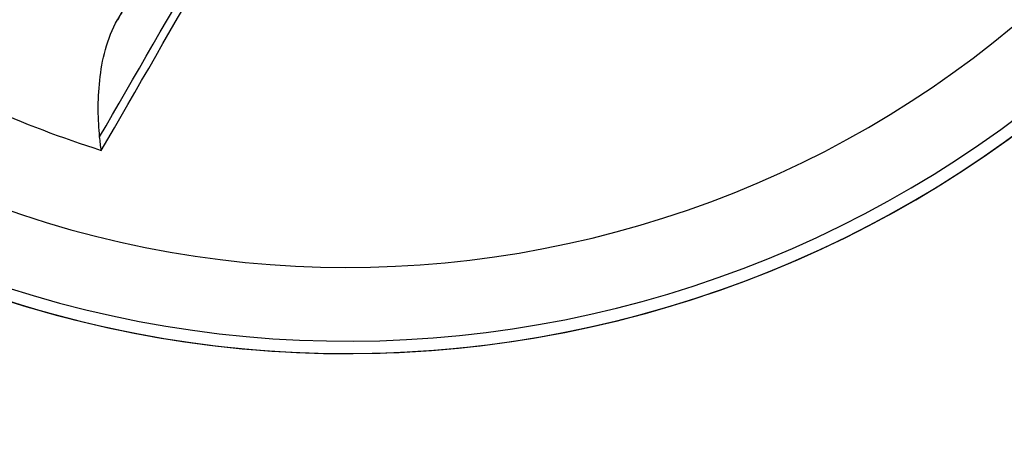
# Model space of a CAD drawing. Units: millimetres. Extents: x -9 to 438, y -224 to 224.
# Drawn here: x 58 to 60, y 153 to 154 of the extents above; entities that cross this region are included whole.
import ezdxf

# ---------------------------------------------------------------- set-up
doc = ezdxf.new("R2010")
doc.units = ezdxf.units.MM
doc.header["$MEASUREMENT"] = 0
doc.layers.add('2', color=7, linetype='Continuous')
doc.layers.add('3', color=7, linetype='Continuous')

# ---------------------------------------------------------------- blocks, each defined once
blk = doc.blocks.new('450-BEIBAN')
at = {"layer": '3', "extrusion": (0, 1, 0)}
for centre in [(0, 0, 0.6), (0, 0, 0.3), (0, 0)]:
    blk.add_arc(centre, 223.6, 0, 180, dxfattribs=at)
blk = doc.blocks.new('450-BEIBAN-ZUJIAN_ASM')
at = {"layer": '3'}
blk.add_blockref('450-BEIBAN', (0, 0), dxfattribs=at)
blk = doc.blocks.new('011-SCREW-350-01_3')
at = {"layer": '3'}
for centre, radius, start, end in [((0, 0, 1.8), 2.6, 0.3341, 180), ((0, 0, 1.5547), 2.6, 0.4909, 180), ((0, 0, 1.6773), 2.6, 0, 180), ((0, 0, 1.4513), 2.5712, 0.4909, 180), ((0, 0, 2), 2.4, 0, 180), ((0, 0, 1.8), 2.6, 180.3341, 0), ((0, 0, 1.6773), 2.6, 180, 0), ((0, 0, 1.5547), 2.6, 180.4909, 0), ((0, 0, 1.4513), 2.5712, 180.4909, 0), ((0, 0, 2), 2.4, 180, 0)]:
    blk.add_arc(centre, radius, start, end, dxfattribs=at)
at = {"layer": '3', "extrusion": (6.73724e-08, 1, 4.35063e-08)}
blk.add_arc((0, 3.0033, 0.5689), 2.9489, 223.7605, 250.5342, dxfattribs=at)
at = {"layer": '3', "extrusion": (-9.73485e-08, 1, -6.19717e-08)}
blk.add_arc((0, 3.0033, 0.55), 2.9508, 224.5044, 250.5342, dxfattribs=at)
at = {"layer": '3', "extrusion": (3.53862e-08, 1, 2.03825e-08)}
blk.add_arc((0, 3.0033, 0.45), 2.8508, 229.5819, 250.5342, dxfattribs=at)
at = {"layer": '3'}
blk.add_open_spline([(2.1045, 0.55, 0.935), (2.0724, 0.5271, 0.9024), (2.0346, 0.5038, 0.8764), (1.9478, 0.4657, 0.8408), (1.8992, 0.45, 0.8317), (1.8483, 0.45, 0.833)], degree=3, knots=[0, 0, 0, 0, 0.500724, 0.500724, 1, 1, 1, 1], dxfattribs=at)
for points in [[(2.1298, 0.5689, 0.9637), (2.1219, 0.5627, 0.9536), (2.1134, 0.5564, 0.944), (2.1045, 0.55, 0.935)], [(2.1911, 0, 0.9493), (2.1911, 0.1908, 0.9493), (2.1707, 0.3814, 0.9541), (2.1298, 0.5689, 0.9637)], [(1.7635, 0.45, 0.8439), (1.7728, 0.45, 0.8417), (1.7915, 0.45, 0.838), (1.8198, 0.45, 0.8343), (1.8388, 0.45, 0.8332), (1.8483, 0.45, 0.833)]]:
    blk.add_open_spline(points, degree=3, dxfattribs=at)
blk = doc.blocks.new('005-KUOSANBAN-450-01_3')
at = {"layer": '3', "extrusion": (0, 1, 0)}
for centre in [(0, 0, 2), (0, 0, 1)]:
    blk.add_arc(centre, 215.1, 0, 180, dxfattribs=at)
at = {"layer": '3', "extrusion": (2.86517e-35, 1, -6.3097e-52)}
blk.add_arc((0, 0), 215.1, 0, 180, dxfattribs=at)
blk = doc.blocks.new('007-KUOSANMO-450-01_3')
at = {"layer": '3', "extrusion": (-1.05349e-35, 1, 2.58071e-19)}
blk.add_arc((0, 0, 0.17), 215.1, 0, 180, dxfattribs=at)
at = {"layer": '3', "extrusion": (0, 1, 0)}
blk.add_arc((0, 0, 0.085), 215.1, 0, 180, dxfattribs=at)
at = {"layer": '3', "extrusion": (1.05349e-35, 1, -2.58071e-19)}
blk.add_arc((0, 0), 215.1, 0, 180, dxfattribs=at)
blk = doc.blocks.new('006-DAOGUANGBAN-450-01_2')
at = {"layer": '3', "extrusion": (1.03229e-18, 1, 4.12914e-18)}
blk.add_arc((0, 0, 4), 215.1, 0, 180, dxfattribs=at)
at = {"layer": '3', "extrusion": (0, 1, 0)}
for centre in [(0, 0, 2), (0, 0)]:
    blk.add_arc(centre, 215.1, 0, 180, dxfattribs=at)
blk = doc.blocks.new('008-FANGUANGZHI-450')
at = {"layer": '3', "extrusion": (0, 1, 0)}
for centre in [(0, 0, 0.3), (0, 0, 0.15), (0, 0)]:
    blk.add_arc(centre, 215.1, 0, 180, dxfattribs=at)

msp = doc.modelspace()

# ---------------------------------------------------------------- block references
at = {"layer": '2', "extrusion": (0, 1, 0)}
for name, p in [('450-BEIBAN-ZUJIAN_ASM', (-214.5, -5.4)), ('005-KUOSANBAN-450-01_3', (-214.5, 3)), ('007-KUOSANMO-450-01_3', (-214.5, 2.83)), ('006-DAOGUANGBAN-450-01_2', (-214.5, -1.17)), ('008-FANGUANGZHI-450', (-214.5, -1.47))]:
    msp.add_blockref(name, p, dxfattribs=at)
at = {"layer": '2', "rotation": 239.9999999999989}
msp.add_blockref('011-SCREW-350-01_3', (58.4062, 156.0938, -7.4), dxfattribs=at)

doc.saveas('drawing.dxf')
